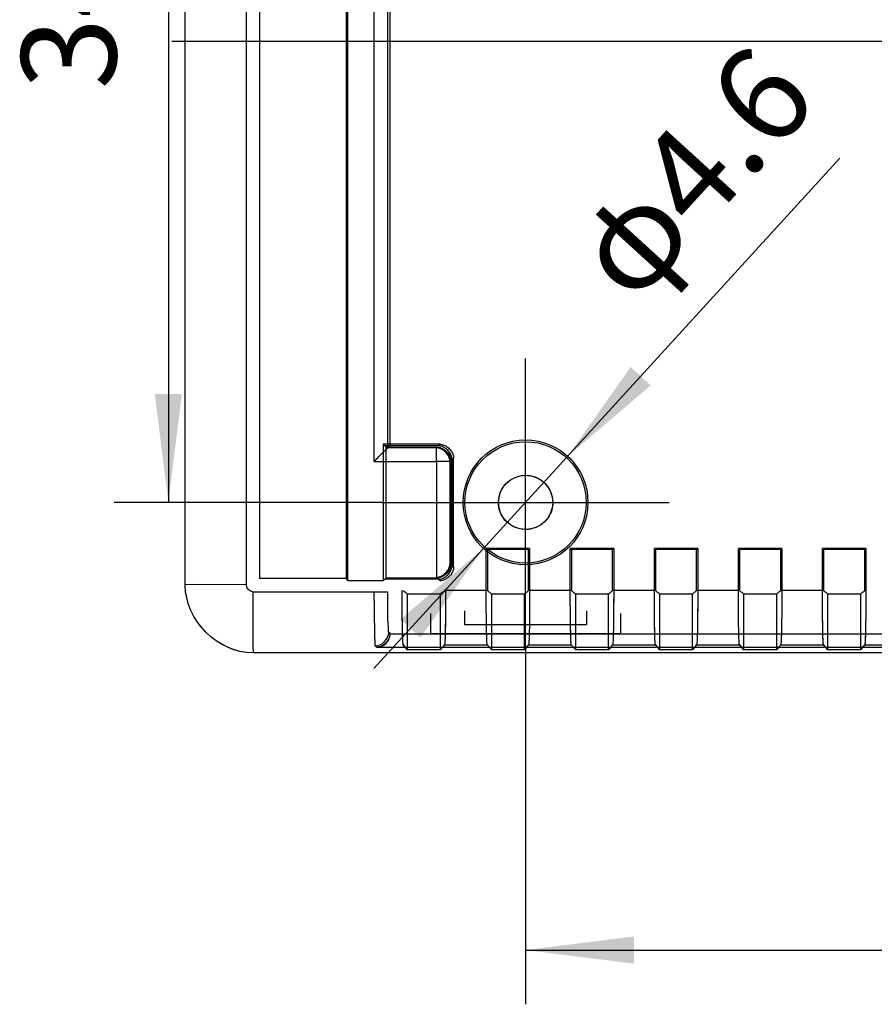
# Model space of a CAD drawing. Units: millimetres. Extents: x 29 to 396, y -34 to 225.
# Drawn here: x 183 to 215, y 113 to 149 of the extents above; entities that cross this region are included whole.
import ezdxf

# ---------------------------------------------------------------- set-up
doc = ezdxf.new("R2010")
doc.units = ezdxf.units.MM
doc.linetypes.add('EB_DASHDOT', pattern=[39, 30, -3, 3, -3])
doc.layers.get('0').update_dxf_attribs({"lineweight": 0})
for name, color, linetype, lineweight in [('CAXA0', 7, 'Continuous', 70), ('CAXA1', 1, 'EB_DASHDOT', 25), ('CAXA4', 3, 'Continuous', 25)]:
    doc.layers.add(name, color=color, linetype=linetype, lineweight=lineweight)
doc.styles.add('标准', font='txt', dxfattribs={"width": 0.667})
doc.dimstyles.new('标准', dxfattribs={"dimtxt": 3.5, "dimasz": 4, "dimexe": 2, "dimexo": 0, "dimtad": 1, "dimdsep": 46, "dimtxsty": '标准', "dimcen": 0, "dimdle": 6, "dimazin": 2, "dimtfac": 1, "dimtdec": 3, "dimtmove": 0, "dimatfit": 3, "dimfxl": 0, "dimtolj": 1, "dimtzin": 0, "dimarcsym": 0})

# ---------------------------------------------------------------- blocks, each defined once
blk = doc.blocks.new('*CAXBLOCK1213')
at = {"layer": 'CAXA0', "linetype": 'Continuous', "lineweight": 25}
for points in [[(188.9, 165.591), (188.4, 161.591), (189.4, 161.591)], [(188.9, 131.591), (188.4, 135.591), (189.4, 135.591)]]:
    blk.add_hatch(color=0, dxfattribs=at).paths.add_polyline_path(points, flags=0)
at = {"layer": 'CAXA0', "color": 0, "linetype": 'Continuous', "lineweight": 25}
for p, q in [((196.838, 165.591), (186.9, 165.591)), ((188.9, 165.591), (188.9, 131.591)), ((196.774, 131.591), (186.9, 131.591))]:
    blk.add_line(p, q, dxfattribs=at)
at = {"layer": 'CAXA0', "color": 0, "linetype": 'Continuous', "lineweight": 25, "insert": (183.48, 146.817), "char_height": 3.5, "attachment_point": 1, "rotation": 90, "style": '标准'}
blk.add_mtext('\\fFangSong_GB2312|b0|i0|p34;34', dxfattribs=at)
blk = doc.blocks.new('*CAXBLOCK1516')
at = {"layer": 'CAXA0', "linetype": 'Continuous', "lineweight": 25}
for points in [[(203.624, 133.29), (205.952, 136.581), (206.691, 135.906)], [(200.523, 129.893), (197.456, 127.276), (198.195, 126.602)]]:
    blk.add_hatch(color=0, dxfattribs=at).paths.add_polyline_path(points, flags=0)
at = {"layer": 'CAXA0', "color": 0, "linetype": 'Continuous', "lineweight": 25}
blk.add_line((213.668, 144.289), (196.477, 125.462), dxfattribs=at)
at = {"layer": 'CAXA0', "color": 0, "linetype": 'Continuous', "lineweight": 25, "insert": (203.449, 141.135), "char_height": 3.5, "attachment_point": 1, "rotation": 47.6011, "style": '标准'}
blk.add_mtext('\\fFangSong_GB2312|b0|i0|p34;φ4.6', dxfattribs=at)
blk = doc.blocks.new('*CAXBLOCK1718')
at = {"layer": 'CAXA0', "linetype": 'Continuous', "lineweight": 25}
for points in [[(202.074, 115.082), (206.074, 114.582), (206.074, 115.582)], [(242.074, 115.082), (238.074, 114.582), (238.074, 115.582)]]:
    blk.add_hatch(color=0, dxfattribs=at).paths.add_polyline_path(points, flags=0)
at = {"layer": 'CAXA0', "color": 0, "linetype": 'Continuous', "lineweight": 25}
for p, q in [((242.074, 127.591), (242.074, 113.082)), ((202.074, 126.291), (202.074, 113.082)), ((202.074, 115.082), (242.074, 115.082))]:
    blk.add_line(p, q, dxfattribs=at)
at = {"layer": 'CAXA0', "color": 0, "linetype": 'Continuous', "lineweight": 25, "insert": (220.299, 120.502), "char_height": 3.5, "attachment_point": 1, "style": '标准'}
blk.add_mtext('\\fFangSong_GB2312|b0|i0|p34;40', dxfattribs=at)

msp = doc.modelspace()

# ---------------------------------------------------------------- linework, layer by layer
at = {"color": 0, "linetype": 'Continuous', "lineweight": 25}
for p, q in [((189.524, 128.541), (189.524, 168.641)), ((191.778, 128.548), (191.778, 168.635)), ((195.517, 128.7), (195.517, 168.482)), ((192.267, 168.398), (192.267, 148.591)), ((195.467, 128.784), (195.467, 168.398)), ((196.492, 133.102), (196.492, 164.08)), ((196.992, 133.602), (196.992, 163.58)), ((197.079, 133.676), (197.079, 163.506)), ((192.267, 148.591), (192.267, 128.784)), ((196.927, 133.628), (196.827, 133.733)), ((196.827, 133.733), (196.827, 128.7)), ((198.921, 133.733), (196.827, 133.733)), ((198.864, 133.676), (196.881, 133.676)), ((196.927, 128.805), (196.927, 133.628)), ((196.927, 133.628), (198.815, 133.628)), ((197.079, 133.676), (196.992, 133.602)), ((198.815, 133.628), (198.79, 133.602)), ((198.921, 133.733), (198.864, 133.676)), ((198.79, 133.602), (196.992, 133.602)), ((198.79, 133.102), (198.79, 133.602)), ((196.492, 133.102), (198.79, 133.102)), ((198.79, 133.102), (198.79, 129.331)), ((199.29, 133.102), (198.79, 133.102)), ((199.315, 133.128), (199.29, 133.102)), ((199.29, 129.331), (199.29, 133.102)), ((199.315, 129.305), (199.315, 133.128)), ((199.421, 133.233), (199.364, 133.176)), ((199.364, 129.257), (199.364, 133.176)), ((199.421, 129.2), (199.421, 133.233)), ((199.838, 131.591), (199.774, 131.591)), ((204.309, 131.591), (204.374, 131.591)), ((200.624, 129.891), (200.664, 129.851)), ((200.624, 128.241), (200.624, 129.891)), ((202.224, 129.891), (200.624, 129.891)), ((200.664, 129.851), (200.664, 128.34)), ((202.183, 129.851), (200.664, 129.851)), ((202.183, 129.851), (202.224, 129.891)), ((202.183, 128.34), (202.183, 129.851)), ((202.224, 129.891), (202.224, 128.241)), ((203.724, 129.891), (203.764, 129.851)), ((203.724, 128.241), (203.724, 129.891)), ((205.324, 129.891), (203.724, 129.891)), ((203.764, 129.851), (203.764, 128.34)), ((205.283, 129.851), (203.764, 129.851)), ((205.283, 129.851), (205.324, 129.891)), ((205.283, 128.34), (205.283, 129.851)), ((205.324, 129.891), (205.324, 128.241)), ((206.824, 129.891), (206.864, 129.851)), ((208.424, 129.891), (206.824, 129.891)), ((206.824, 128.241), (206.824, 129.891)), ((208.383, 129.851), (206.864, 129.851)), ((206.864, 129.851), (206.864, 128.34)), ((208.383, 129.851), (208.424, 129.891)), ((208.383, 128.34), (208.383, 129.851)), ((208.424, 129.891), (208.424, 128.241)), ((209.924, 129.891), (209.964, 129.851)), ((211.524, 129.891), (209.924, 129.891)), ((209.924, 128.241), (209.924, 129.891)), ((211.483, 129.851), (209.964, 129.851)), ((209.964, 129.851), (209.964, 128.34)), ((211.483, 129.851), (211.524, 129.891)), ((211.483, 128.34), (211.483, 129.851)), ((211.524, 129.891), (211.524, 128.241)), ((214.624, 129.891), (213.024, 129.891)), ((213.024, 129.891), (213.064, 129.851)), ((213.024, 128.241), (213.024, 129.891)), ((214.583, 129.851), (213.064, 129.851)), ((213.064, 129.851), (213.064, 128.34)), ((214.583, 129.851), (214.624, 129.891)), ((214.583, 128.34), (214.583, 129.851)), ((214.624, 129.891), (214.624, 128.241)), ((198.79, 129.33), (198.79, 128.831)), ((199.29, 129.331), (199.315, 129.305)), ((199.364, 129.257), (199.421, 129.2)), ((189.779, 128.561), (189.524, 128.55)), ((191.778, 128.548), (189.779, 128.561)), ((191.789, 128.475), (191.778, 128.548)), ((195.467, 128.784), (192.267, 128.784)), ((195.517, 128.7), (195.467, 128.784)), ((196.827, 128.7), (195.517, 128.7)), ((196.927, 128.805), (196.827, 128.7)), ((198.864, 128.757), (196.881, 128.757)), ((196.927, 128.805), (198.815, 128.805)), ((198.815, 128.805), (198.79, 128.831)), ((198.921, 128.7), (198.864, 128.757)), ((191.82, 128.408), (191.789, 128.475)), ((191.909, 128.326), (191.82, 128.408)), ((192.015, 128.296), (191.909, 128.326)), ((192.015, 128.296), (192.015, 126.296)), ((192.015, 128.296), (196.992, 128.296)), ((197.724, 126.15), (197.724, 128.214)), ((197.724, 128.214), (198.924, 128.214)), ((198.924, 128.214), (198.924, 126.15)), ((200.664, 128.34), (199.083, 128.34)), ((200.824, 126.15), (200.824, 128.214)), ((200.824, 128.214), (202.024, 128.214)), ((202.024, 128.214), (202.024, 126.15)), ((203.764, 128.34), (202.183, 128.34)), ((203.924, 126.15), (203.924, 128.214)), ((203.924, 128.214), (205.124, 128.214)), ((205.124, 128.214), (205.124, 126.15)), ((206.864, 128.34), (205.283, 128.34)), ((207.024, 128.214), (208.224, 128.214)), ((207.024, 126.15), (207.024, 128.214)), ((208.224, 128.214), (208.224, 126.15)), ((209.964, 128.34), (208.383, 128.34)), ((210.124, 128.214), (211.324, 128.214)), ((210.124, 126.15), (210.124, 128.214)), ((211.324, 128.214), (211.324, 126.15)), ((213.064, 128.34), (211.483, 128.34)), ((213.224, 128.214), (214.424, 128.214)), ((213.224, 126.15), (213.224, 128.214)), ((214.424, 128.214), (214.424, 126.15)), ((198.574, 127.491), (198.574, 126.741)), ((199.824, 127.591), (199.824, 127.091)), ((204.324, 127.591), (204.324, 127.091)), ((205.574, 127.491), (205.574, 126.741)), ((199.824, 127.091), (204.324, 127.091)), ((197.079, 126.756), (197.032, 126.796)), ((197.079, 126.745), (252.102, 126.745)), ((205.574, 126.741), (198.574, 126.741)), ((192.015, 126.296), (192.033, 126.041)), ((252.124, 126.041), (192.024, 126.041)), ((196.592, 126.245), (196.532, 126.296)), ((252.102, 126.245), (196.592, 126.245)), ((197.561, 126.342), (197.724, 126.15)), ((197.724, 126.15), (197.561, 126.342)), ((198.924, 126.15), (197.724, 126.15)), ((199.086, 126.342), (200.661, 126.342)), ((200.661, 126.342), (200.824, 126.15)), ((200.824, 126.15), (200.661, 126.342)), ((202.024, 126.15), (200.824, 126.15)), ((202.186, 126.342), (203.761, 126.342)), ((203.761, 126.342), (203.924, 126.15)), ((203.924, 126.15), (203.761, 126.342)), ((205.124, 126.15), (203.924, 126.15)), ((205.286, 126.342), (206.861, 126.342)), ((206.861, 126.342), (207.024, 126.15)), ((207.024, 126.15), (206.861, 126.342)), ((208.224, 126.15), (207.024, 126.15)), ((208.386, 126.342), (209.961, 126.342)), ((209.961, 126.342), (210.124, 126.15)), ((210.124, 126.15), (209.961, 126.342)), ((211.324, 126.15), (210.124, 126.15)), ((211.486, 126.342), (213.061, 126.342)), ((213.061, 126.342), (213.224, 126.15)), ((213.224, 126.15), (213.061, 126.342)), ((214.424, 126.15), (213.224, 126.15)), ((214.586, 126.342), (215.267, 126.342))]:
    msp.add_line(p, q, dxfattribs=at)
for radius in [2.3, 2.236, 1]:
    msp.add_circle((202.074, 131.591), radius, dxfattribs=at)
for centre, radius, start, end in [((192.307, 129.387), 6.27, 43.1569, 43.8782), ((194.227, 131.11), 3.691, 43.0026, 44.0318), ((199.291, 130.918), 3.534, 129.9473, 130.5855), ((200.637, 129.418), 5.549, 129.8817, 130.6498)]:
    msp.add_arc(centre, radius, start, end, dxfattribs=at)
for points, knots in [([(198.815, 133.628), (198.839, 133.628), (198.89, 133.622), (198.967, 133.597), (199.046, 133.556), (199.121, 133.5), (199.188, 133.432), (199.244, 133.357), (199.285, 133.279), (199.31, 133.202), (199.315, 133.152), (199.315, 133.128)], [0, 0, 0, 0, 0.0707238, 0.1524884, 0.2418387, 0.3364208, 0.4329362, 0.5268896, 0.6151253, 0.6960326, 0.7676557, 0.7676557, 0.7676557, 0.7676557]), ([(199.364, 133.176), (199.364, 133.223), (199.341, 133.322), (199.261, 133.458), (199.145, 133.573), (199.01, 133.653), (198.91, 133.676), (198.864, 133.676)], [0, 0, 0, 0, 0.1404406, 0.2987777, 0.4671558, 0.6253211, 0.7654949, 0.7654949, 0.7654949, 0.7654949]), ([(198.921, 133.733), (198.968, 133.733), (199.067, 133.711), (199.203, 133.63), (199.318, 133.515), (199.398, 133.379), (199.421, 133.28), (199.421, 133.233)], [0, 0, 0, 0, 0.1404381, 0.2987721, 0.4671502, 0.6253186, 0.7654949, 0.7654949, 0.7654949, 0.7654949]), ([(196.492, 133.102), (196.515, 133.125), (196.562, 133.167), (196.624, 133.237), (196.683, 133.3), (196.736, 133.355), (196.784, 133.399), (196.825, 133.438), (196.861, 133.475), (196.894, 133.51), (196.925, 133.541), (196.952, 133.567), (196.973, 133.585), (196.985, 133.597), (196.991, 133.601), (196.992, 133.602)], [0, 0, 0, 0, 0.0967454, 0.1904395, 0.2779353, 0.3553419, 0.4195996, 0.4739081, 0.5241606, 0.5733116, 0.6190196, 0.6576174, 0.685749, 0.7019095, 0.7071464, 0.7071464, 0.7071464, 0.7071464]), ([(199.29, 133.102), (199.29, 133.124), (199.285, 133.17), (199.264, 133.24), (199.23, 133.31), (199.185, 133.377), (199.131, 133.439), (199.069, 133.494), (199.002, 133.54), (198.931, 133.575), (198.859, 133.597), (198.812, 133.602), (198.79, 133.602)], [0, 0, 0, 0, 0.0653382, 0.138805, 0.2173624, 0.2986977, 0.3811549, 0.4638365, 0.5458686, 0.6255787, 0.7005972, 0.767786, 0.767786, 0.767786, 0.767786]), ([(198.79, 133.122), (198.793, 133.122), (198.8, 133.12), (198.808, 133.112), (198.809, 133.105), (198.81, 133.102)], [0, 0, 0, 0, 0.01087258, 0.02073377, 0.03114071, 0.03114071, 0.03114071, 0.03114071]), ([(201.074, 131.576), (201.074, 131.681), (201.104, 131.892), (201.245, 132.179), (201.469, 132.408), (201.753, 132.554), (202.068, 132.608), (202.385, 132.557), (202.672, 132.412), (202.9, 132.185), (203.042, 131.901), (203.074, 131.693), (203.074, 131.591)], [0, 0, 0, 0, 0.313918, 0.629657, 0.943227, 1.258173, 1.572907, 1.886263, 2.204764, 2.521471, 2.835467, 3.141416, 3.141416, 3.141416, 3.141416]), ([(203.074, 131.591), (203.078, 131.496), (203.051, 131.296), (202.916, 131.019), (202.695, 130.788), (202.413, 130.634), (202.098, 130.574), (201.782, 130.619), (201.494, 130.757), (201.263, 130.978), (201.113, 131.261), (201.077, 131.471), (201.074, 131.576)], [0, 0, 0, 0, 0.285815, 0.592157, 0.910632, 1.229424, 1.540573, 1.854987, 2.171376, 2.484449, 2.799737, 3.114011, 3.114011, 3.114011, 3.114011]), ([(198.79, 128.831), (198.811, 128.831), (198.858, 128.836), (198.928, 128.856), (198.998, 128.89), (199.065, 128.935), (199.127, 128.99), (199.182, 129.051), (199.228, 129.119), (199.263, 129.19), (199.284, 129.261), (199.29, 129.309), (199.29, 129.331)], [0, 0, 0, 0, 0.0653577, 0.1388455, 0.2174187, 0.2987587, 0.3812055, 0.4638694, 0.5458849, 0.6255827, 0.7005951, 0.767786, 0.767786, 0.767786, 0.767786]), ([(199.315, 129.305), (199.315, 129.281), (199.31, 129.23), (199.285, 129.153), (199.243, 129.074), (199.187, 128.999), (199.12, 128.932), (199.045, 128.876), (198.967, 128.836), (198.89, 128.811), (198.839, 128.805), (198.815, 128.805)], [0, 0, 0, 0, 0.0712195, 0.1529623, 0.2422913, 0.3369367, 0.4333435, 0.5269922, 0.6150303, 0.6958828, 0.7676553, 0.7676553, 0.7676553, 0.7676553]), ([(198.864, 128.757), (198.91, 128.757), (199.01, 128.779), (199.146, 128.86), (199.261, 128.975), (199.341, 129.111), (199.364, 129.21), (199.364, 129.257)], [0, 0, 0, 0, 0.1404381, 0.2987721, 0.4671502, 0.6253186, 0.7654949, 0.7654949, 0.7654949, 0.7654949]), ([(199.421, 129.2), (199.421, 129.153), (199.398, 129.053), (199.318, 128.918), (199.203, 128.802), (199.067, 128.722), (198.968, 128.7), (198.921, 128.7)], [0, 0, 0, 0, 0.140441, 0.2987785, 0.4671568, 0.6253219, 0.7654955, 0.7654955, 0.7654955, 0.7654955]), ([(196.532, 126.296), (196.518, 126.318), (196.533, 126.417), (196.511, 126.604), (196.514, 126.912), (196.505, 127.31), (196.5, 127.783), (196.495, 128.12), (196.492, 128.296)], [0, 0, 0, 0, 0.077843, 0.273449, 0.581333, 0.990031, 1.472316, 2.000096, 2.000096, 2.000096, 2.000096]), ([(197.032, 126.796), (197.009, 126.806), (197.037, 126.937), (196.993, 127.117), (197.003, 127.463), (196.991, 127.86), (196.992, 128.149), (196.992, 128.296)], [0, 0, 0, 0, 0.072853, 0.292199, 0.638682, 1.05952, 1.501001, 1.501001, 1.501001, 1.501001]), ([(197.561, 126.342), (197.557, 126.367), (197.546, 126.459), (197.542, 126.656), (197.533, 126.964), (197.528, 127.364), (197.524, 127.834), (197.524, 128.168), (197.524, 128.341)], [0, 0, 0, 0, 0.0765, 0.278488, 0.591535, 0.999243, 1.480639, 2.000454, 2.000454, 2.000454, 2.000454]), ([(197.561, 126.342), (197.556, 126.375), (197.543, 126.501), (197.539, 126.775), (197.529, 127.192), (197.525, 127.699), (197.524, 128.058), (197.524, 128.241)], [0, 0, 0, 0, 0.099692, 0.379837, 0.821077, 1.351633, 1.900091, 1.900091, 1.900091, 1.900091]), ([(197.564, 128.34), (197.582, 128.326), (197.617, 128.297), (197.67, 128.255), (197.706, 128.228), (197.724, 128.214)], [0, 0, 0, 0, 0.0681625, 0.1358719, 0.2031327, 0.2031327, 0.2031327, 0.2031327]), ([(198.924, 128.214), (198.941, 128.228), (198.977, 128.255), (199.03, 128.297), (199.065, 128.326), (199.083, 128.34)], [0, 0, 0, 0, 0.0672609, 0.1349702, 0.2031327, 0.2031327, 0.2031327, 0.2031327]), ([(199.124, 128.341), (199.124, 128.173), (199.123, 127.847), (199.119, 127.385), (199.115, 126.983), (199.106, 126.67), (199.102, 126.465), (199.09, 126.368), (199.086, 126.342)], [0, 0, 0, 0, 0.503628, 0.97806, 1.387123, 1.708248, 1.919289, 2.000447, 2.000447, 2.000447, 2.000447]), ([(199.124, 128.241), (199.123, 128.067), (199.122, 127.738), (199.118, 127.281), (199.113, 126.91), (199.105, 126.633), (199.1, 126.456), (199.09, 126.368), (199.086, 126.342)], [0, 0, 0, 0, 0.52153, 0.987076, 1.371, 1.634652, 1.819317, 1.900395, 1.900395, 1.900395, 1.900395]), ([(200.661, 126.342), (200.657, 126.367), (200.646, 126.459), (200.642, 126.656), (200.633, 126.964), (200.628, 127.364), (200.624, 127.834), (200.624, 128.168), (200.624, 128.341)], [0, 0, 0, 0, 0.0765, 0.278488, 0.591535, 0.999243, 1.480639, 2.000454, 2.000454, 2.000454, 2.000454]), ([(200.661, 126.342), (200.656, 126.375), (200.643, 126.501), (200.639, 126.775), (200.629, 127.192), (200.625, 127.699), (200.624, 128.058), (200.624, 128.241)], [0, 0, 0, 0, 0.099692, 0.379837, 0.821077, 1.351633, 1.900091, 1.900091, 1.900091, 1.900091]), ([(200.664, 128.34), (200.682, 128.326), (200.717, 128.297), (200.77, 128.255), (200.806, 128.228), (200.824, 128.214)], [0, 0, 0, 0, 0.0681625, 0.1358719, 0.2031327, 0.2031327, 0.2031327, 0.2031327]), ([(202.024, 128.214), (202.041, 128.228), (202.077, 128.255), (202.13, 128.297), (202.165, 128.326), (202.183, 128.34)], [0, 0, 0, 0, 0.0672609, 0.1349702, 0.2031327, 0.2031327, 0.2031327, 0.2031327]), ([(202.224, 128.341), (202.224, 128.173), (202.223, 127.847), (202.219, 127.385), (202.215, 126.983), (202.206, 126.67), (202.202, 126.465), (202.19, 126.368), (202.186, 126.342)], [0, 0, 0, 0, 0.503628, 0.97806, 1.387123, 1.708248, 1.919289, 2.000447, 2.000447, 2.000447, 2.000447]), ([(202.224, 128.241), (202.223, 128.067), (202.222, 127.738), (202.218, 127.281), (202.213, 126.91), (202.205, 126.633), (202.2, 126.456), (202.19, 126.368), (202.186, 126.342)], [0, 0, 0, 0, 0.52153, 0.987076, 1.371, 1.634652, 1.819317, 1.900395, 1.900395, 1.900395, 1.900395]), ([(203.761, 126.342), (203.757, 126.367), (203.746, 126.459), (203.742, 126.656), (203.733, 126.964), (203.728, 127.364), (203.724, 127.834), (203.724, 128.168), (203.724, 128.341)], [0, 0, 0, 0, 0.0765, 0.278488, 0.591535, 0.999243, 1.480639, 2.000454, 2.000454, 2.000454, 2.000454]), ([(203.761, 126.342), (203.756, 126.375), (203.743, 126.501), (203.739, 126.775), (203.729, 127.192), (203.725, 127.699), (203.724, 128.058), (203.724, 128.241)], [0, 0, 0, 0, 0.099692, 0.379837, 0.821077, 1.351633, 1.900091, 1.900091, 1.900091, 1.900091]), ([(203.764, 128.34), (203.782, 128.326), (203.817, 128.297), (203.87, 128.255), (203.906, 128.228), (203.924, 128.214)], [0, 0, 0, 0, 0.0681625, 0.1358719, 0.2031327, 0.2031327, 0.2031327, 0.2031327]), ([(205.124, 128.214), (205.141, 128.228), (205.177, 128.255), (205.23, 128.297), (205.265, 128.326), (205.283, 128.34)], [0, 0, 0, 0, 0.0672609, 0.1349702, 0.2031327, 0.2031327, 0.2031327, 0.2031327]), ([(205.324, 128.341), (205.324, 128.173), (205.323, 127.847), (205.319, 127.385), (205.315, 126.983), (205.306, 126.67), (205.302, 126.465), (205.29, 126.368), (205.286, 126.342)], [0, 0, 0, 0, 0.503628, 0.97806, 1.387123, 1.708248, 1.919289, 2.000447, 2.000447, 2.000447, 2.000447]), ([(205.324, 128.241), (205.323, 128.067), (205.322, 127.738), (205.318, 127.281), (205.313, 126.91), (205.305, 126.633), (205.3, 126.456), (205.29, 126.368), (205.286, 126.342)], [0, 0, 0, 0, 0.52153, 0.987076, 1.371, 1.634652, 1.819317, 1.900395, 1.900395, 1.900395, 1.900395]), ([(206.861, 126.342), (206.857, 126.367), (206.846, 126.459), (206.842, 126.656), (206.833, 126.964), (206.828, 127.364), (206.824, 127.834), (206.824, 128.168), (206.824, 128.341)], [0, 0, 0, 0, 0.0765, 0.278488, 0.591535, 0.999243, 1.480639, 2.000454, 2.000454, 2.000454, 2.000454]), ([(206.861, 126.342), (206.856, 126.375), (206.843, 126.501), (206.839, 126.775), (206.829, 127.192), (206.825, 127.699), (206.824, 128.058), (206.824, 128.241)], [0, 0, 0, 0, 0.099692, 0.379837, 0.821077, 1.351633, 1.900091, 1.900091, 1.900091, 1.900091]), ([(206.864, 128.34), (206.882, 128.326), (206.917, 128.297), (206.97, 128.255), (207.006, 128.228), (207.024, 128.214)], [0, 0, 0, 0, 0.0681625, 0.1358719, 0.2031327, 0.2031327, 0.2031327, 0.2031327]), ([(208.224, 128.214), (208.241, 128.228), (208.277, 128.255), (208.33, 128.297), (208.365, 128.326), (208.383, 128.34)], [0, 0, 0, 0, 0.0672609, 0.1349702, 0.2031327, 0.2031327, 0.2031327, 0.2031327]), ([(208.424, 128.341), (208.424, 128.173), (208.423, 127.847), (208.419, 127.385), (208.415, 126.983), (208.406, 126.67), (208.402, 126.465), (208.39, 126.368), (208.386, 126.342)], [0, 0, 0, 0, 0.503628, 0.97806, 1.387123, 1.708248, 1.919289, 2.000447, 2.000447, 2.000447, 2.000447]), ([(208.424, 128.241), (208.423, 128.067), (208.422, 127.738), (208.418, 127.281), (208.413, 126.91), (208.405, 126.633), (208.4, 126.456), (208.39, 126.368), (208.386, 126.342)], [0, 0, 0, 0, 0.52153, 0.987076, 1.371, 1.634652, 1.819317, 1.900395, 1.900395, 1.900395, 1.900395]), ([(209.961, 126.342), (209.957, 126.367), (209.946, 126.459), (209.942, 126.656), (209.933, 126.964), (209.928, 127.364), (209.924, 127.834), (209.924, 128.168), (209.924, 128.341)], [0, 0, 0, 0, 0.0765, 0.278488, 0.591535, 0.999243, 1.480639, 2.000454, 2.000454, 2.000454, 2.000454]), ([(209.961, 126.342), (209.956, 126.375), (209.943, 126.501), (209.939, 126.775), (209.929, 127.192), (209.925, 127.699), (209.924, 128.058), (209.924, 128.241)], [0, 0, 0, 0, 0.099692, 0.379837, 0.821077, 1.351633, 1.900091, 1.900091, 1.900091, 1.900091]), ([(209.964, 128.34), (209.982, 128.326), (210.017, 128.297), (210.07, 128.255), (210.106, 128.228), (210.124, 128.214)], [0, 0, 0, 0, 0.0681625, 0.1358719, 0.2031327, 0.2031327, 0.2031327, 0.2031327]), ([(211.324, 128.214), (211.341, 128.228), (211.377, 128.255), (211.43, 128.297), (211.465, 128.326), (211.483, 128.34)], [0, 0, 0, 0, 0.0672609, 0.1349702, 0.2031327, 0.2031327, 0.2031327, 0.2031327]), ([(211.524, 128.341), (211.524, 128.173), (211.523, 127.847), (211.519, 127.385), (211.515, 126.983), (211.506, 126.67), (211.502, 126.465), (211.49, 126.368), (211.486, 126.342)], [0, 0, 0, 0, 0.503628, 0.97806, 1.387123, 1.708248, 1.919289, 2.000447, 2.000447, 2.000447, 2.000447]), ([(211.524, 128.241), (211.523, 128.067), (211.522, 127.738), (211.518, 127.281), (211.513, 126.91), (211.505, 126.633), (211.5, 126.456), (211.49, 126.368), (211.486, 126.342)], [0, 0, 0, 0, 0.52153, 0.987076, 1.371, 1.634652, 1.819317, 1.900395, 1.900395, 1.900395, 1.900395]), ([(213.061, 126.342), (213.057, 126.367), (213.046, 126.459), (213.042, 126.656), (213.033, 126.964), (213.028, 127.364), (213.024, 127.834), (213.024, 128.168), (213.024, 128.341)], [0, 0, 0, 0, 0.0765, 0.278488, 0.591535, 0.999243, 1.480639, 2.000454, 2.000454, 2.000454, 2.000454]), ([(213.061, 126.342), (213.056, 126.375), (213.043, 126.501), (213.039, 126.775), (213.029, 127.192), (213.025, 127.699), (213.024, 128.058), (213.024, 128.241)], [0, 0, 0, 0, 0.099692, 0.379837, 0.821077, 1.351633, 1.900091, 1.900091, 1.900091, 1.900091]), ([(213.064, 128.34), (213.082, 128.326), (213.117, 128.297), (213.17, 128.255), (213.206, 128.228), (213.224, 128.214)], [0, 0, 0, 0, 0.0681625, 0.1358719, 0.2031327, 0.2031327, 0.2031327, 0.2031327]), ([(214.424, 128.214), (214.441, 128.228), (214.477, 128.255), (214.53, 128.297), (214.565, 128.326), (214.583, 128.34)], [0, 0, 0, 0, 0.0672609, 0.1349702, 0.2031327, 0.2031327, 0.2031327, 0.2031327]), ([(214.624, 128.341), (214.624, 128.214), (214.623, 127.951), (214.621, 127.562), (214.616, 127.188), (214.611, 126.863), (214.602, 126.606), (214.598, 126.44), (214.589, 126.362), (214.586, 126.342)], [0, 0, 0, 0, 0.381638, 0.787649, 1.166921, 1.503422, 1.765294, 1.938197, 2.000324, 2.000324, 2.000324, 2.000324]), ([(214.624, 128.241), (214.623, 128.067), (214.622, 127.738), (214.618, 127.281), (214.613, 126.91), (214.605, 126.633), (214.6, 126.456), (214.59, 126.368), (214.586, 126.342)], [0, 0, 0, 0, 0.52153, 0.987076, 1.371, 1.634652, 1.819317, 1.900395, 1.900395, 1.900395, 1.900395]), ([(197.079, 126.756), (197.079, 126.718), (197.064, 126.638), (197.012, 126.527), (196.936, 126.425), (196.841, 126.337), (196.726, 126.269), (196.638, 126.246), (196.592, 126.245)], [0, 0, 0, 0, 0.1150397, 0.2385124, 0.3647925, 0.4944959, 0.6254541, 0.7618159, 0.7618159, 0.7618159, 0.7618159]), ([(196.592, 126.245), (196.646, 126.246), (196.753, 126.267), (196.891, 126.347), (196.996, 126.462), (197.061, 126.599), (197.078, 126.697), (197.079, 126.745)], [0, 0, 0, 0, 0.1624152, 0.3182128, 0.4712125, 0.6224605, 0.7662564, 0.7662564, 0.7662564, 0.7662564]), ([(199.086, 126.342), (199.068, 126.32), (199.032, 126.278), (198.978, 126.214), (198.942, 126.171), (198.924, 126.15)], [0, 0, 0, 0, 0.0832284, 0.1670032, 0.2512133, 0.2512133, 0.2512133, 0.2512133]), ([(202.186, 126.342), (202.168, 126.32), (202.132, 126.278), (202.078, 126.214), (202.042, 126.171), (202.024, 126.15)], [0, 0, 0, 0, 0.0832284, 0.1670032, 0.2512133, 0.2512133, 0.2512133, 0.2512133]), ([(205.286, 126.342), (205.268, 126.32), (205.232, 126.278), (205.178, 126.214), (205.142, 126.171), (205.124, 126.15)], [0, 0, 0, 0, 0.0832284, 0.1670032, 0.2512133, 0.2512133, 0.2512133, 0.2512133]), ([(208.386, 126.342), (208.368, 126.32), (208.332, 126.278), (208.278, 126.214), (208.242, 126.171), (208.224, 126.15)], [0, 0, 0, 0, 0.0832284, 0.1670032, 0.2512133, 0.2512133, 0.2512133, 0.2512133]), ([(211.486, 126.342), (211.468, 126.32), (211.432, 126.278), (211.378, 126.214), (211.342, 126.171), (211.324, 126.15)], [0, 0, 0, 0, 0.0832284, 0.1670032, 0.2512133, 0.2512133, 0.2512133, 0.2512133]), ([(214.586, 126.342), (214.568, 126.32), (214.532, 126.278), (214.478, 126.214), (214.442, 126.171), (214.424, 126.15)], [0, 0, 0, 0, 0.0832284, 0.1670032, 0.2512133, 0.2512133, 0.2512133, 0.2512133])]:
    msp.add_open_spline(points, degree=3, knots=knots, dxfattribs=at)
for points in [[(192.033, 126.041), (190.718, 126.039), (189.521, 127.236), (189.524, 128.55)], [(192.024, 126.041), (190.715, 126.041), (189.524, 127.232), (189.524, 128.541)], [(196.532, 126.296), (196.767, 126.296), (197.031, 126.561), (197.032, 126.796)]]:
    msp.add_open_spline(points, degree=3, dxfattribs=at)
at = {"layer": 'CAXA1', "linetype": 'EB_DASHDOT', "lineweight": 25}
for p, q in [((255.124, 148.591), (189.024, 148.591)), ((202.074, 126.291), (202.074, 136.891)), ((196.774, 131.591), (207.374, 131.591))]:
    msp.add_line(p, q, dxfattribs=at)

# ---------------------------------------------------------------- dimensions: what is measured, and where the dimension line sits
at = {"layer": 'CAXA4'}
for base, p1, p2, angle, text, picture, middle in [((188.9, 148.591), (196.838, 165.591), (196.774, 131.591), 90, '\\fFangSong_GB2312;34', '*CAXBLOCK1213', (185.878, 148.591)), ((222.074, 115.082), (202.074, 126.291), (242.074, 127.591), 180, '\\fFangSong_GB2312;40', '*CAXBLOCK1718', (222.074, 118.104))]:
    dim = msp.add_linear_dim(base=base, p1=p1, p2=p2, angle=angle, text=text, dimstyle='标准', dxfattribs=at)
    dim.commit()
    dim.dimension.update_dxf_attribs({"geometry": picture, "text_midpoint": middle})
dim = msp.add_diameter_dim_2p(p1=(200.523, 129.893), p2=(203.624, 133.29), text='\\fFangSong_GB2312;φ4.6', dimstyle='标准', dxfattribs=at)
dim.commit()
dim.dimension.update_dxf_attribs({"geometry": '*CAXBLOCK1516', "text_midpoint": (208.269, 142.858)})

doc.saveas('drawing.dxf')
